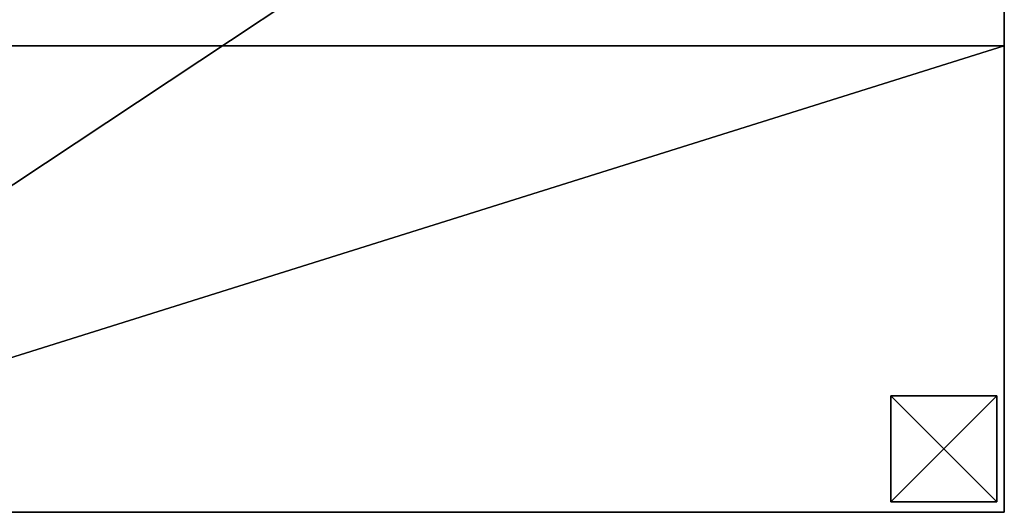
# Model space of a CAD drawing. Extents: x 1186 to 11419, y 1755 to 7785.
# Drawn here: x 3175 to 4103, y 3455 to 3920 of the extents above; entities that cross this region are included whole.
import ezdxf

# ---------------------------------------------------------------- set-up
doc = ezdxf.new("R2010")
doc.units = 0
doc.header["$LTSCALE"] = 25.4
doc.layers.get('0').update_dxf_attribs({"color": 13, "linetype": 'CONTINUOUS'})

# ---------------------------------------------------------------- blocks, each defined once
blk = doc.blocks.new('GROUP_24')
at = {"color": 0}
for p, q in [((100, 100), (0, 100)), ((0, 100), (0, 0)), ((100, 100, -20), (0, 100, -20)), ((0, 100, -20), (0, 0, -20)), ((100, 100), (0, 100)), ((100, 100, -20), (0, 100, -20)), ((0, 100), (0, 100, -20)), ((0, 100), (0, 0)), ((0, 100), (0, 100, -20)), ((0, 100, -20), (0, 0, -20)), ((100, 0), (100, 100)), ((100, 0, -20), (100, 100, -20)), ((100, 100), (100, 100, -20)), ((100, 0), (100, 100)), ((100, 0, -20), (100, 100, -20)), ((100, 100), (100, 100, -20)), ((0, 0), (100, 0)), ((0, 0, -20), (100, 0, -20)), ((0, 0), (0, 0, -20)), ((0, 0), (100, 0)), ((0, 0), (0, 0, -20)), ((0, 0, -20), (100, 0, -20)), ((100, 0), (100, 0, -20)), ((100, 0), (100, 0, -20))]:
    blk.add_line(p, q, dxfattribs=at)
mesh = blk.add_polyface(dxfattribs=at)
corners = [(100, 0), (0, 100), (0, 0), (100, 100)]
mesh.append_faces([[corners[k] for k in face] for face in [(0, 1, 2), (1, 0, 3)]], dxfattribs={"vtx0": -1, "color": 0})
mesh = blk.add_polyface(dxfattribs=at)
corners = [(100, 100, -20), (0, 0, -20), (0, 100, -20), (100, 0, -20)]
mesh.append_faces([[corners[k] for k in face] for face in [(0, 1, 2), (1, 0, 3)]], dxfattribs={"vtx0": -1, "color": 0})
mesh = blk.add_polyface(dxfattribs=at)
corners = [(0, 100), (100, 100, -20), (0, 100, -20), (100, 100)]
mesh.append_faces([[corners[k] for k in face] for face in [(0, 1, 2), (1, 0, 3)]], dxfattribs={"vtx0": -1, "color": 0})
mesh = blk.add_polyface(dxfattribs=at)
corners = [(0, 100), (0, 0, -20), (0, 0), (0, 100, -20)]
mesh.append_faces([[corners[k] for k in face] for face in [(0, 1, 2), (1, 0, 3)]], dxfattribs={"vtx0": -1, "color": 0})
mesh = blk.add_polyface(dxfattribs=at)
corners = [(100, 100, -20), (100, 0), (100, 0, -20), (100, 100)]
mesh.append_faces([[corners[k] for k in face] for face in [(0, 1, 2), (1, 0, 3)]], dxfattribs={"vtx0": -1, "color": 0})
mesh = blk.add_polyface(dxfattribs=at)
corners = [(100, 0), (0, 0, -20), (100, 0, -20), (0, 0)]
mesh.append_faces([[corners[k] for k in face] for face in [(0, 1, 2), (1, 0, 3)]], dxfattribs={"vtx0": -1, "color": 0})
blk = doc.blocks.new('GROUP_8')
at = {"color": 250}
blk.add_blockref('GROUP_24', (1090, 43.5, 20), dxfattribs=at)
blk = doc.blocks.new('GROUP_20')
at = {"color": 0}
for p, q in [((0, 396.55, 440), (0, 836.5, 440)), ((0, 836.5, 440), (0, 836.5)), ((0, 836.5), (0, -93)), ((0, 836.5), (0, -93)), ((1400, 836.5), (0, 836.5)), ((1400, 836.5, 440), (0, 836.5, 440)), ((1400, 836.5), (0, 836.5)), ((0, 836.5, 440), (0, 836.5)), ((1400, 836.5, 440), (0, 836.5, 440)), ((0, 396.55, 440), (0, 836.5, 440)), ((0, 396.55, 440), (0, 192.25, 1180)), ((1400, 396.55, 440), (0, 396.55, 440)), ((0, 396.55, 440), (0, 192.25, 1180)), ((1400, 396.55, 440), (0, 396.55, 440))]:
    blk.add_line(p, q, dxfattribs=at)
mesh = blk.add_polyface(dxfattribs=at)
corners = [(0, 192.25, 1180), (0, -93), (0, -93, 1180), (0, 396.55, 440), (0, 836.5), (0, 836.5, 440)]
mesh.append_faces([[corners[k] for k in face] for face in [(0, 1, 2), (4, 3, 5)]], dxfattribs={"vtx0": -1, "color": 0})
mesh.append_faces([[corners[k] for k in face] for face in [(1, 3, 4)]], dxfattribs={"vtx0": -1, "vtx1": -1, "color": 0})
mesh.append_faces([[corners[k] for k in face] for face in [(1, 0, 3)]], dxfattribs={"vtx0": -1, "vtx2": -1, "color": 0})
mesh = blk.add_polyface(dxfattribs=at)
corners = [(1400, 836.5), (0, -93), (0, 836.5), (1400, -93)]
mesh.append_faces([[corners[k] for k in face] for face in [(0, 1, 2), (1, 0, 3)]], dxfattribs={"vtx0": -1, "color": 0})
mesh = blk.add_polyface(dxfattribs=at)
corners = [(0, 836.5), (1400, 836.5, 440), (1400, 836.5), (0, 836.5, 440)]
mesh.append_faces([[corners[k] for k in face] for face in [(0, 1, 2), (1, 0, 3)]], dxfattribs={"vtx0": -1, "color": 0})
mesh = blk.add_polyface(dxfattribs=at)
corners = [(0, 396.55, 440), (1400, 836.5, 440), (0, 836.5, 440), (1400, 396.55, 440)]
mesh.append_faces([[corners[k] for k in face] for face in [(0, 1, 2), (1, 0, 3)]], dxfattribs={"vtx0": -1, "color": 0})
mesh = blk.add_polyface(dxfattribs=at)
corners = [(0, 192.25, 1180), (1400, 396.55, 440), (0, 396.55, 440), (1400, 192.25, 1180)]
mesh.append_faces([[corners[k] for k in face] for face in [(0, 1, 2), (1, 0, 3)]], dxfattribs={"vtx0": -1, "color": 0})
blk = doc.blocks.new('GROUP_19')
at = {"color": 0, "rotation": 180.0000008537679}
blk.add_blockref('GROUP_20', (1400, 870, 20), dxfattribs=at)
at = {"color": 0}
blk.add_blockref('GROUP_8', (203, 0), dxfattribs=at)

msp = doc.modelspace()

# ---------------------------------------------------------------- block references
at = {"color": 0}
msp.add_blockref('GROUP_19', (2702.73, 3421.55), dxfattribs=at)

doc.saveas('drawing.dxf')
